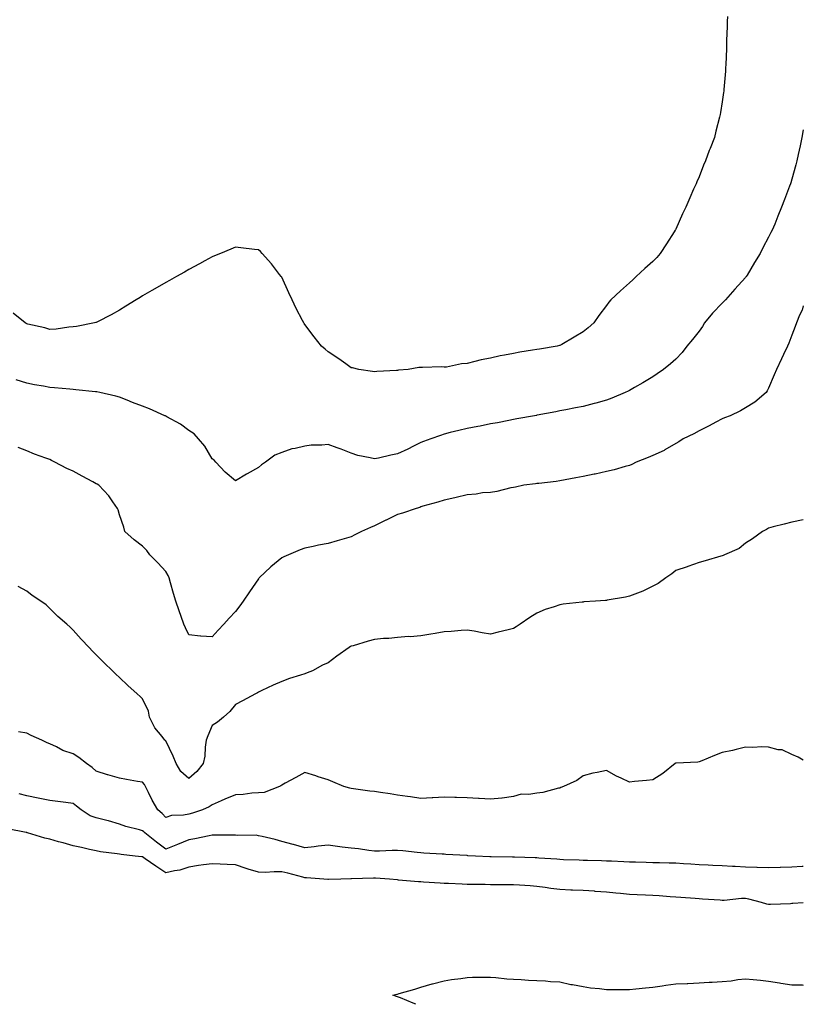
# Model space of a CAD drawing. Units: inches. Extents: x 1031843 to 1034483, y 7213418 to 7216058.
# Drawn here: x 1034145 to 1034483, y 7213418 to 7213843 of the extents above; entities that cross this region are included whole.
import ezdxf

# ---------------------------------------------------------------- set-up
doc = ezdxf.new("R2010")
doc.units = ezdxf.units.IN
doc.header["$MEASUREMENT"] = 0
doc.layers.add('Contour_10317213', color=7, linetype='Continuous', true_color=0x137e72)

msp = doc.modelspace()

# ---------------------------------------------------------------- linework, layer by layer
at = {"layer": 'Contour_10317213'}
for points in [[(1034450.32, 7213844.19, 3033), (1034450.22, 7213841.92, 3033), (1034450.18, 7213839.79, 3033), (1034449.94, 7213833.81, 3033), (1034449.91, 7213831.92, 3033), (1034449.81, 7213830.16, 3033), (1034449.59, 7213823.46, 3033), (1034449.51, 7213821.92, 3033), (1034449.38, 7213820.59, 3033), (1034448.79, 7213812.66, 3033), (1034448.71, 7213811.92, 3033), (1034448.62, 7213811.35, 3033), (1034448.05, 7213807.33, 3033), (1034447.29, 7213802.68, 3033), (1034447.17, 7213801.92, 3033), (1034446.88, 7213800.75, 3033), (1034445.32, 7213794.65, 3033), (1034444.63, 7213791.92, 3033), (1034442.76, 7213787.21, 3033), (1034442.44, 7213786.31, 3033), (1034440.82, 7213781.92, 3033), (1034439.98, 7213779.99, 3033), (1034438.05, 7213774.97, 3033), (1034437.13, 7213772.84, 3033), (1034436.78, 7213771.92, 3033), (1034435.71, 7213769.58, 3033), (1034434.01, 7213765.96, 3033), (1034432.27, 7213761.92, 3033), (1034430.94, 7213759.03, 3033), (1034428.05, 7213752.43, 3033), (1034427.87, 7213752.1, 3033), (1034427.8, 7213751.92, 3033), (1034427.33, 7213751.2, 3033), (1034423.97, 7213746, 3033), (1034421.33, 7213741.92, 3033), (1034419.77, 7213740.2, 3033), (1034418.05, 7213738.44, 3033), (1034414.61, 7213735.36, 3033), (1034410.96, 7213731.92, 3033), (1034409.42, 7213730.55, 3033), (1034408.05, 7213729.3, 3033), (1034404.12, 7213725.85, 3033), (1034399.96, 7213721.92, 3033), (1034399.09, 7213720.88, 3033), (1034398.05, 7213719.46, 3033), (1034394.87, 7213715.1, 3033), (1034392.64, 7213711.92, 3033), (1034390.16, 7213709.81, 3033), (1034388.05, 7213708.07, 3033), (1034384.2, 7213705.77, 3033), (1034378.79, 7213702.66, 3033), (1034378.05, 7213702.23, 3033), (1034377.82, 7213702.15, 3033), (1034376.88, 7213701.92, 3033), (1034369.28, 7213700.69, 3033), (1034368.05, 7213700.46, 3033), (1034366.25, 7213700.12, 3033), (1034360.71, 7213699.26, 3033), (1034358.05, 7213698.76, 3033), (1034354.12, 7213697.99, 3033), (1034352.25, 7213697.72, 3033), (1034348.05, 7213696.78, 3033), (1034344.01, 7213695.96, 3033), (1034341.37, 7213695.24, 3033), (1034338.05, 7213694.48, 3033), (1034335.61, 7213694.36, 3033), (1034329.05, 7213692.92, 3033), (1034328.05, 7213692.84, 3033), (1034327.01, 7213692.96, 3033), (1034318.79, 7213692.66, 3033), (1034318.05, 7213692.76, 3033), (1034317.25, 7213692.72, 3033), (1034312.6, 7213691.92, 3033), (1034308.44, 7213691.53, 3033), (1034308.05, 7213691.41, 3033), (1034307.52, 7213691.39, 3033), (1034299.05, 7213690.92, 3033), (1034298.05, 7213690.87, 3033), (1034297.19, 7213691.06, 3033), (1034291.35, 7213691.92, 3033), (1034288.64, 7213692.51, 3033), (1034288.05, 7213692.58, 3033), (1034285.71, 7213694.26, 3033), (1034282.64, 7213696.51, 3033), (1034278.05, 7213699.46, 3033), (1034276.72, 7213700.59, 3033), (1034275.14, 7213701.92, 3033), (1034272.11, 7213705.98, 3033), (1034268.05, 7213711.26, 3033), (1034267.76, 7213711.63, 3033), (1034267.56, 7213711.92, 3033), (1034267.03, 7213712.94, 3033), (1034264.28, 7213718.15, 3033), (1034262.52, 7213721.92, 3033), (1034261.06, 7213724.93, 3033), (1034258.05, 7213731.63, 3033), (1034257.85, 7213731.92, 3033), (1034257.15, 7213732.82, 3033), (1034253.58, 7213737.45, 3033), (1034249.67, 7213741.92, 3033), (1034248.87, 7213742.74, 3033), (1034248.05, 7213743.44, 3033), (1034246.33, 7213743.64, 3033), (1034240.47, 7213744.34, 3033), (1034238.05, 7213744.58, 3033), (1034236.17, 7213743.8, 3033), (1034231.7, 7213741.92, 3033), (1034229.1, 7213740.87, 3033), (1034228.05, 7213740.49, 3033), (1034224.85, 7213738.72, 3033), (1034222.52, 7213737.45, 3033), (1034218.05, 7213734.99, 3033), (1034216.1, 7213733.87, 3033), (1034212.7, 7213731.92, 3033), (1034209.69, 7213730.28, 3033), (1034208.05, 7213729.36, 3033), (1034203.32, 7213726.65, 3033), (1034202.03, 7213725.9, 3033), (1034198.05, 7213723.6, 3033), (1034197, 7213722.97, 3033), (1034195.3, 7213721.92, 3033), (1034190.78, 7213719.19, 3033), (1034188.05, 7213717.51, 3033), (1034184.51, 7213715.46, 3033), (1034178.6, 7213712.47, 3033), (1034178.05, 7213712.19, 3033), (1034177.87, 7213712.1, 3033), (1034177.31, 7213711.92, 3033), (1034169.53, 7213710.44, 3033), (1034168.05, 7213710.24, 3033), (1034166.27, 7213710.14, 3033), (1034160.75, 7213709.22, 3033), (1034158.05, 7213709.09, 3033), (1034155.9, 7213709.77, 3033), (1034148.58, 7213711.39, 3033), (1034148.05, 7213711.53, 3033), (1034147.82, 7213711.69, 3033), (1034147.44, 7213711.92, 3033), (1034142.23, 7213716.1, 3033)], [(1034483, 7213795.29, 3034), (1034482.37, 7213791.92, 3034), (1034481.64, 7213788.33, 3034), (1034480.76, 7213784.63, 3034), (1034480.18, 7213781.92, 3034), (1034479.77, 7213780.2, 3034), (1034478.05, 7213773.95, 3034), (1034477.58, 7213772.39, 3034), (1034477.42, 7213771.92, 3034), (1034477.03, 7213770.9, 3034), (1034474.85, 7213765.12, 3034), (1034473.64, 7213761.92, 3034), (1034472, 7213757.97, 3034), (1034470.67, 7213754.54, 3034), (1034469.61, 7213751.92, 3034), (1034469.05, 7213750.92, 3034), (1034468.05, 7213748.93, 3034), (1034465.61, 7213744.36, 3034), (1034464.46, 7213741.92, 3034), (1034461.96, 7213738.01, 3034), (1034458.73, 7213732.6, 3034), (1034458.32, 7213731.92, 3034), (1034458.21, 7213731.76, 3034), (1034458.05, 7213731.57, 3034), (1034453.46, 7213726.51, 3034), (1034449.5, 7213721.92, 3034), (1034448.79, 7213721.18, 3034), (1034448.05, 7213720.53, 3034), (1034443.77, 7213716.2, 3034), (1034440.35, 7213711.92, 3034), (1034439.5, 7213710.47, 3034), (1034438.05, 7213708.44, 3034), (1034435.14, 7213704.83, 3034), (1034432.8, 7213701.92, 3034), (1034430.73, 7213699.24, 3034), (1034428.05, 7213696.35, 3034), (1034425.69, 7213694.28, 3034), (1034422.72, 7213691.92, 3034), (1034420, 7213689.97, 3034), (1034418.05, 7213688.68, 3034), (1034413.85, 7213686.12, 3034), (1034410.16, 7213684.03, 3034), (1034408.05, 7213682.8, 3034), (1034407.46, 7213682.51, 3034), (1034406.14, 7213681.92, 3034), (1034400.45, 7213679.52, 3034), (1034398.05, 7213678.6, 3034), (1034393.48, 7213677.35, 3034), (1034392.82, 7213677.15, 3034), (1034388.05, 7213675.9, 3034), (1034384.71, 7213675.26, 3034), (1034380.59, 7213674.46, 3034), (1034378.05, 7213673.97, 3034), (1034376.31, 7213673.66, 3034), (1034368.26, 7213672.13, 3034), (1034368.05, 7213672.1, 3034), (1034367.91, 7213672.06, 3034), (1034367.11, 7213671.92, 3034), (1034359.46, 7213670.51, 3034), (1034358.05, 7213670.26, 3034), (1034356, 7213669.87, 3034), (1034351.06, 7213668.91, 3034), (1034348.05, 7213668.35, 3034), (1034343.6, 7213667.47, 3034), (1034342.68, 7213667.29, 3034), (1034338.05, 7213666.39, 3034), (1034334.46, 7213665.51, 3034), (1034330.76, 7213664.63, 3034), (1034328.05, 7213663.99, 3034), (1034326.55, 7213663.42, 3034), (1034322.29, 7213661.92, 3034), (1034319.18, 7213660.79, 3034), (1034318.05, 7213660.36, 3034), (1034314.94, 7213658.81, 3034), (1034312.42, 7213657.55, 3034), (1034308.05, 7213655.4, 3034), (1034305.14, 7213654.83, 3034), (1034299.77, 7213653.64, 3034), (1034298.05, 7213653.29, 3034), (1034296.17, 7213653.8, 3034), (1034290.9, 7213654.77, 3034), (1034288.05, 7213655.79, 3034), (1034283.66, 7213657.53, 3034), (1034281.9, 7213658.07, 3034), (1034278.05, 7213659.44, 3034), (1034275.3, 7213659.17, 3034), (1034270.8, 7213659.17, 3034), (1034268.05, 7213658.81, 3034), (1034263.91, 7213657.78, 3034), (1034262.39, 7213657.58, 3034), (1034258.05, 7213656.06, 3034), (1034255.12, 7213654.85, 3034), (1034251.1, 7213651.92, 3034), (1034249.26, 7213650.71, 3034), (1034248.05, 7213649.6, 3034)], [(1034483, 7213719.29, 3035), (1034482.5, 7213717.47, 3035), (1034481.41, 7213715.28, 3035), (1034480.08, 7213711.92, 3035), (1034479.5, 7213710.47, 3035), (1034478.05, 7213706.69, 3035), (1034476.82, 7213703.15, 3035), (1034476.14, 7213701.92, 3035), (1034474.42, 7213698.29, 3035), (1034473.54, 7213696.43, 3035), (1034471.45, 7213691.92, 3035), (1034470.47, 7213689.5, 3035), (1034468.05, 7213683.87, 3035), (1034467.39, 7213682.58, 3035), (1034466.92, 7213681.92, 3035), (1034462.15, 7213677.82, 3035), (1034458.05, 7213675.28, 3035), (1034455.98, 7213673.99, 3035), (1034451.41, 7213671.92, 3035), (1034448.99, 7213670.98, 3035), (1034448.05, 7213670.63, 3035), (1034445.3, 7213669.17, 3035), (1034442.41, 7213667.56, 3035), (1034438.05, 7213665.42, 3035), (1034435.8, 7213664.17, 3035), (1034431.14, 7213661.92, 3035), (1034429.34, 7213660.63, 3035), (1034428.05, 7213659.89, 3035), (1034423.28, 7213657.15, 3035), (1034422.99, 7213656.98, 3035), (1034418.05, 7213654.71, 3035), (1034416.14, 7213653.83, 3035), (1034410.96, 7213651.92, 3035), (1034409.05, 7213650.92, 3035), (1034408.05, 7213650.47, 3035), (1034406.1, 7213649.97, 3035), (1034401.39, 7213648.58, 3035), (1034398.05, 7213647.8, 3035), (1034393.25, 7213646.72, 3035), (1034392.8, 7213646.67, 3035), (1034388.05, 7213645.75, 3035), (1034384.87, 7213645.1, 3035), (1034380.35, 7213644.22, 3035), (1034378.05, 7213643.76, 3035), (1034376.47, 7213643.5, 3035), (1034368.87, 7213642.74, 3035), (1034368.05, 7213642.62, 3035), (1034367.44, 7213642.53, 3035), (1034362.52, 7213641.92, 3035), (1034358.85, 7213641.12, 3035), (1034358.05, 7213640.94, 3035), (1034356.9, 7213640.77, 3035), (1034350.8, 7213639.17, 3035), (1034348.05, 7213638.83, 3035), (1034344.71, 7213638.58, 3035), (1034341.94, 7213638.03, 3035), (1034338.05, 7213637.8, 3035), (1034333.3, 7213636.67, 3035), (1034332.66, 7213636.53, 3035), (1034328.05, 7213635.49, 3035), (1034325.34, 7213634.63, 3035), (1034318.97, 7213632.84, 3035), (1034318.05, 7213632.56, 3035), (1034317.58, 7213632.39, 3035), (1034315.98, 7213631.92, 3035), (1034310.1, 7213629.87, 3035), (1034308.05, 7213629.24, 3035), (1034303.09, 7213626.88, 3035), (1034302.93, 7213626.8, 3035), (1034298.05, 7213624.46, 3035), (1034296.29, 7213623.68, 3035), (1034292.52, 7213621.92, 3035), (1034289.51, 7213620.46, 3035), (1034288.05, 7213619.69, 3035), (1034284.91, 7213618.78, 3035), (1034282.03, 7213617.94, 3035), (1034278.05, 7213616.78, 3035), (1034273.95, 7213616.02, 3035), (1034271.6, 7213615.47, 3035), (1034268.05, 7213614.75, 3035), (1034265.94, 7213614.03, 3035), (1034260.96, 7213611.92, 3035), (1034258.97, 7213611, 3035), (1034258.05, 7213610.67, 3035), (1034253.3, 7213606.67, 3035), (1034248.36, 7213601.92, 3035), (1034248.21, 7213601.76, 3035), (1034248.05, 7213601.59, 3035), (1034244.09, 7213595.88, 3035), (1034241.41, 7213591.92, 3035), (1034240, 7213589.97, 3035), (1034238.05, 7213587.47, 3035), (1034235.39, 7213584.58, 3035), (1034233.13, 7213581.92, 3035), (1034230.63, 7213579.34, 3035), (1034228.05, 7213576.53, 3035)], [(1034248.05, 7213649.6, 3034), (1034243.09, 7213646.88, 3034), (1034242.85, 7213646.72, 3034), (1034238.05, 7213643.81, 3034), (1034233.66, 7213647.53, 3034), (1034229.67, 7213651.92, 3034), (1034228.87, 7213652.74, 3034), (1034228.05, 7213653.35, 3034), (1034224.87, 7213658.74, 3034), (1034222.21, 7213661.92, 3034), (1034220.24, 7213664.11, 3034), (1034218.05, 7213665.55, 3034), (1034214.42, 7213668.29, 3034), (1034208.48, 7213671.49, 3034), (1034208.05, 7213671.74, 3034), (1034207.93, 7213671.8, 3034), (1034207.68, 7213671.92, 3034), (1034201.06, 7213674.93, 3034), (1034198.05, 7213676.02, 3034), (1034193.75, 7213677.62, 3034), (1034191.33, 7213678.64, 3034), (1034188.05, 7213679.95, 3034), (1034186.51, 7213680.38, 3034), (1034179.61, 7213681.92, 3034), (1034178.28, 7213682.15, 3034), (1034178.05, 7213682.17, 3034), (1034177.76, 7213682.21, 3034), (1034169.26, 7213683.13, 3034), (1034168.05, 7213683.25, 3034), (1034166.64, 7213683.33, 3034), (1034160.12, 7213683.99, 3034), (1034158.05, 7213684.11, 3034), (1034155.35, 7213684.62, 3034), (1034151.41, 7213685.28, 3034), (1034148.05, 7213685.92, 3034), (1034143.58, 7213687.45, 3034)], [(1034228.05, 7213576.53, 3035), (1034223.11, 7213576.86, 3035), (1034222.97, 7213576.84, 3035), (1034218.05, 7213577.33, 3035), (1034216.55, 7213580.42, 3035), (1034215.88, 7213581.92, 3035), (1034214.69, 7213585.28, 3035), (1034213.83, 7213587.7, 3035), (1034212.33, 7213591.92, 3035), (1034211.31, 7213595.18, 3035), (1034210.12, 7213599.85, 3035), (1034209.51, 7213601.92, 3035), (1034209.09, 7213602.96, 3035), (1034208.05, 7213604.73, 3035), (1034204.59, 7213608.46, 3035), (1034201.1, 7213611.92, 3035), (1034199.87, 7213613.74, 3035), (1034198.05, 7213615.69, 3035), (1034194.48, 7213618.35, 3035), (1034190.34, 7213621.92, 3035), (1034189.94, 7213623.81, 3035), (1034188.05, 7213629.21, 3035), (1034187.5, 7213631.37, 3035), (1034187.25, 7213631.92, 3035), (1034185.18, 7213634.79, 3035), (1034183.46, 7213637.33, 3035), (1034179.12, 7213641.92, 3035), (1034178.46, 7213642.33, 3035), (1034178.05, 7213642.56, 3035), (1034176.62, 7213643.35, 3035), (1034172.03, 7213645.9, 3035), (1034168.05, 7213648.03, 3035), (1034165.32, 7213649.19, 3035), (1034160.24, 7213651.92, 3035), (1034158.75, 7213652.62, 3035), (1034158.05, 7213652.97, 3035), (1034156.37, 7213653.6, 3035), (1034151.45, 7213655.32, 3035), (1034148.05, 7213656.71, 3035), (1034144.4, 7213658.27, 3035)], [(1034483, 7213626.98, 3036), (1034482.99, 7213626.98, 3036), (1034478.05, 7213626.04, 3036), (1034474.77, 7213625.2, 3036), (1034470.06, 7213623.93, 3036), (1034468.05, 7213623.42, 3036), (1034467.07, 7213622.9, 3036), (1034465.34, 7213621.92, 3036), (1034461.12, 7213618.85, 3036), (1034458.05, 7213616.88, 3036), (1034455.3, 7213614.67, 3036), (1034449.03, 7213611.92, 3036), (1034448.4, 7213611.57, 3036), (1034448.05, 7213611.45, 3036), (1034447.39, 7213611.26, 3036), (1034440.67, 7213609.3, 3036), (1034438.05, 7213608.58, 3036), (1034433.13, 7213606.84, 3036), (1034432.87, 7213606.74, 3036), (1034428.05, 7213605.08, 3036), (1034426.29, 7213603.68, 3036), (1034423.67, 7213601.92, 3036), (1034420.41, 7213599.56, 3036), (1034418.05, 7213598.33, 3036), (1034413.81, 7213596.16, 3036), (1034411.53, 7213595.4, 3036), (1034408.05, 7213594.01, 3036), (1034406.27, 7213593.7, 3036), (1034398.42, 7213592.29, 3036), (1034398.05, 7213592.23, 3036), (1034397.76, 7213592.21, 3036), (1034393.32, 7213591.92, 3036), (1034388.4, 7213591.57, 3036), (1034388.05, 7213591.53, 3036), (1034387.58, 7213591.45, 3036), (1034379.4, 7213590.57, 3036), (1034378.05, 7213590.36, 3036), (1034375.59, 7213589.46, 3036), (1034371.66, 7213588.31, 3036), (1034368.05, 7213586.72, 3036), (1034365.1, 7213584.87, 3036), (1034360.9, 7213581.92, 3036), (1034359.14, 7213580.83, 3036), (1034358.05, 7213580.16, 3036), (1034355.71, 7213579.58, 3036), (1034351.43, 7213578.54, 3036), (1034348.05, 7213577.7, 3036), (1034344.44, 7213578.31, 3036), (1034341.06, 7213578.91, 3036), (1034338.05, 7213579.44, 3036), (1034335.37, 7213579.24, 3036), (1034331.12, 7213578.85, 3036), (1034328.05, 7213578.66, 3036), (1034324.16, 7213578.03, 3036), (1034322.33, 7213577.64, 3036), (1034318.05, 7213577.02, 3036), (1034313.38, 7213576.59, 3036), (1034312.74, 7213576.61, 3036), (1034308.05, 7213576.26, 3036), (1034304.18, 7213575.79, 3036), (1034301.92, 7213575.79, 3036), (1034298.05, 7213575.4, 3036), (1034295.37, 7213574.6, 3036), (1034288.81, 7213572.68, 3036), (1034288.05, 7213572.45, 3036), (1034287.68, 7213572.29, 3036), (1034287.11, 7213571.92, 3036), (1034281.82, 7213568.15, 3036), (1034278.05, 7213565.34, 3036), (1034275.61, 7213564.36, 3036), (1034271.27, 7213561.92, 3036), (1034268.97, 7213561, 3036), (1034268.05, 7213560.61, 3036), (1034266.1, 7213559.97, 3036), (1034261.37, 7213558.6, 3036), (1034258.05, 7213557.31, 3036), (1034254.3, 7213555.67, 3036), (1034249.51, 7213553.38, 3036), (1034248.05, 7213552.7, 3036), (1034247.56, 7213552.41, 3036), (1034246.68, 7213551.92, 3036), (1034241.06, 7213548.91, 3036), (1034238.05, 7213547.33, 3036), (1034235.61, 7213544.36, 3036), (1034232.89, 7213541.92, 3036), (1034230.32, 7213539.65, 3036), (1034228.05, 7213538.25, 3036), (1034226.19, 7213533.78, 3036), (1034225.51, 7213531.92, 3036), (1034225.02, 7213528.89, 3036), (1034224.89, 7213525.08, 3036), (1034224.16, 7213521.92, 3036), (1034221.49, 7213518.48, 3036), (1034218.05, 7213515.42, 3036)], [(1034218.05, 7213515.42, 3036), (1034214.55, 7213518.42, 3036), (1034212.52, 7213521.92, 3036), (1034211.21, 7213525.08, 3036), (1034208.05, 7213531.63, 3036), (1034207.91, 7213531.78, 3036), (1034207.7, 7213531.92, 3036), (1034206.43, 7213533.54, 3036), (1034203.36, 7213537.23, 3036), (1034201.02, 7213541.92, 3036), (1034200.63, 7213544.5, 3036), (1034198.05, 7213549.77, 3036), (1034196.94, 7213550.81, 3036), (1034195.75, 7213551.92, 3036), (1034191.64, 7213555.51, 3036), (1034188.05, 7213559.01, 3036), (1034186.57, 7213560.44, 3036), (1034185.04, 7213561.92, 3036), (1034181.51, 7213565.38, 3036), (1034178.05, 7213568.78, 3036), (1034176.49, 7213570.36, 3036), (1034174.94, 7213571.92, 3036), (1034171.62, 7213575.49, 3036), (1034168.05, 7213579.4, 3036), (1034166.78, 7213580.65, 3036), (1034165.35, 7213581.92, 3036), (1034161.43, 7213585.3, 3036), (1034158.05, 7213588.8, 3036), (1034156.41, 7213590.28, 3036), (1034154.12, 7213591.92, 3036), (1034150.47, 7213594.34, 3036), (1034148.05, 7213596.18, 3036), (1034144.34, 7213598.21, 3036)], [(1034218.05, 7213500.08, 3037), (1034215.69, 7213499.56, 3037), (1034210.51, 7213499.46, 3037), (1034208.05, 7213498.52, 3037), (1034206.49, 7213500.36, 3037), (1034204.55, 7213501.92, 3037), (1034202.13, 7213506, 3037), (1034200.65, 7213509.32, 3037), (1034199.36, 7213511.92, 3037), (1034198.91, 7213512.78, 3037), (1034198.05, 7213513.76, 3037), (1034195.82, 7213514.15, 3037), (1034191.16, 7213515.03, 3037), (1034188.05, 7213515.55, 3037), (1034183.11, 7213516.98, 3037), (1034182.91, 7213517.06, 3037), (1034178.05, 7213518.64, 3037), (1034176.27, 7213520.14, 3037), (1034173.79, 7213521.92, 3037), (1034170.61, 7213524.48, 3037), (1034168.05, 7213526.02, 3037), (1034163.67, 7213527.55, 3037), (1034160.96, 7213529.01, 3037), (1034158.05, 7213530.36, 3037), (1034156.86, 7213530.73, 3037), (1034154.59, 7213531.92, 3037), (1034150.04, 7213533.91, 3037), (1034148.05, 7213534.95, 3037), (1034144.48, 7213535.49, 3037)], [(1034483, 7213523.35, 3037), (1034480.76, 7213524.63, 3037), (1034478.05, 7213525.71, 3037), (1034473.85, 7213527.72, 3037), (1034472.17, 7213527.8, 3037), (1034468.05, 7213528.91, 3037), (1034465.18, 7213529.05, 3037), (1034461.23, 7213528.74, 3037), (1034458.05, 7213528.87, 3037), (1034454.09, 7213527.96, 3037), (1034452.46, 7213527.51, 3037), (1034448.05, 7213526.59, 3037), (1034444.63, 7213525.34, 3037), (1034439.18, 7213523.05, 3037), (1034438.05, 7213522.6, 3037), (1034437.46, 7213522.51, 3037), (1034428.21, 7213522.08, 3037), (1034428.05, 7213522.06, 3037), (1034427.95, 7213522.02, 3037), (1034427.76, 7213521.92, 3037), (1034422.35, 7213517.62, 3037), (1034418.05, 7213514.85, 3037), (1034415.39, 7213514.58, 3037), (1034410.18, 7213514.05, 3037), (1034408.05, 7213513.81, 3037), (1034404.42, 7213515.55, 3037), (1034402.5, 7213516.37, 3037), (1034398.05, 7213518.91, 3037), (1034394.16, 7213518.03, 3037), (1034392.25, 7213517.72, 3037), (1034388.05, 7213516.59, 3037), (1034385.39, 7213514.58, 3037), (1034379.51, 7213511.92, 3037), (1034378.46, 7213511.51, 3037), (1034378.05, 7213511.31, 3037), (1034377.35, 7213511.22, 3037), (1034370.63, 7213509.34, 3037), (1034368.05, 7213509.05, 3037), (1034364.57, 7213508.44, 3037), (1034361.27, 7213508.7, 3037), (1034358.05, 7213507.58, 3037), (1034353.09, 7213506.96, 3037), (1034353.03, 7213506.94, 3037), (1034348.05, 7213506.43, 3037), (1034343.23, 7213506.74, 3037), (1034342.95, 7213506.82, 3037), (1034338.05, 7213507, 3037), (1034333.36, 7213507.23, 3037), (1034332.78, 7213507.19, 3037), (1034328.05, 7213507.37, 3037), (1034323.21, 7213507.08, 3037), (1034322.95, 7213507.02, 3037), (1034318.05, 7213506.78, 3037), (1034313.6, 7213507.47, 3037), (1034312.31, 7213507.66, 3037), (1034308.05, 7213508.29, 3037), (1034304.87, 7213508.74, 3037), (1034300.59, 7213509.38, 3037), (1034298.05, 7213509.75, 3037), (1034296.12, 7213509.99, 3037), (1034288.95, 7213511.02, 3037), (1034288.05, 7213511.14, 3037), (1034287.41, 7213511.28, 3037), (1034284.83, 7213511.92, 3037), (1034280.1, 7213513.97, 3037), (1034278.05, 7213514.77, 3037), (1034273.77, 7213516.2, 3037), (1034272.72, 7213516.59, 3037), (1034268.05, 7213517.97, 3037), (1034264.16, 7213515.81, 3037), (1034259.48, 7213513.35, 3037), (1034258.05, 7213512.58, 3037), (1034257.66, 7213512.31, 3037), (1034257.09, 7213511.92, 3037), (1034250.53, 7213509.44, 3037), (1034248.05, 7213509.22, 3037), (1034245.2, 7213509.07, 3037), (1034241.45, 7213508.52, 3037), (1034238.05, 7213508.35, 3037), (1034233.46, 7213506.51, 3037), (1034231.92, 7213505.79, 3037), (1034228.05, 7213504.07, 3037), (1034226.72, 7213503.25, 3037), (1034223.91, 7213501.92, 3037), (1034219.5, 7213500.47, 3037), (1034218.05, 7213500.08, 3037)], [(1034483, 7213477.44, 3038), (1034482.54, 7213477.43, 3038), (1034478.05, 7213477.13, 3038), (1034473.13, 7213477, 3038), (1034472.97, 7213477, 3038), (1034468.05, 7213476.84, 3038), (1034463.15, 7213477.02, 3038), (1034462.95, 7213477.02, 3038), (1034458.05, 7213477.19, 3038), (1034453.58, 7213477.45, 3038), (1034452.5, 7213477.47, 3038), (1034448.05, 7213477.7, 3038), (1034444.03, 7213477.9, 3038), (1034442, 7213477.97, 3038), (1034438.05, 7213478.17, 3038), (1034434.55, 7213478.42, 3038), (1034431.33, 7213478.64, 3038), (1034428.05, 7213478.87, 3038), (1034425.08, 7213478.95, 3038), (1034420.98, 7213478.99, 3038), (1034418.05, 7213479.07, 3038), (1034415.3, 7213479.17, 3038), (1034410.69, 7213479.28, 3038), (1034408.05, 7213479.38, 3038), (1034405.65, 7213479.52, 3038), (1034400.28, 7213479.69, 3038), (1034398.05, 7213479.81, 3038), (1034396, 7213479.87, 3038), (1034389.92, 7213480.05, 3038), (1034388.05, 7213480.1, 3038), (1034386.29, 7213480.16, 3038), (1034379.61, 7213480.36, 3038), (1034378.05, 7213480.42, 3038), (1034376.68, 7213480.55, 3038), (1034368.91, 7213481.06, 3038), (1034368.05, 7213481.14, 3038), (1034367.31, 7213481.18, 3038), (1034358.5, 7213481.47, 3038), (1034358.05, 7213481.49, 3038), (1034357.62, 7213481.49, 3038), (1034348.32, 7213481.65, 3038), (1034348.05, 7213481.65, 3038), (1034347.8, 7213481.67, 3038), (1034341.66, 7213481.92, 3038), (1034338.25, 7213482.12, 3038), (1034338.05, 7213482.13, 3038), (1034337.82, 7213482.15, 3038), (1034328.81, 7213482.68, 3038), (1034328.05, 7213482.72, 3038), (1034327.19, 7213482.78, 3038), (1034319.36, 7213483.23, 3038), (1034318.05, 7213483.31, 3038), (1034316.51, 7213483.46, 3038), (1034310.28, 7213484.15, 3038), (1034308.05, 7213484.34, 3038), (1034305.63, 7213484.34, 3038), (1034300.16, 7213484.03, 3038), (1034298.05, 7213484.03, 3038), (1034295.65, 7213484.32, 3038), (1034291.14, 7213485.01, 3038), (1034288.05, 7213485.34, 3038), (1034284.14, 7213485.83, 3038), (1034282.17, 7213486.04, 3038), (1034278.05, 7213486.59, 3038), (1034273.75, 7213486.22, 3038), (1034272.03, 7213485.9, 3038), (1034268.05, 7213485.49, 3038), (1034263.09, 7213486.96, 3038), (1034262.99, 7213486.98, 3038), (1034258.05, 7213488.21, 3038), (1034255.16, 7213489.03, 3038), (1034249.63, 7213490.34, 3038), (1034248.05, 7213490.75, 3038), (1034247.05, 7213490.92, 3038), (1034239.1, 7213490.87, 3038), (1034238.05, 7213491.02, 3038), (1034237.15, 7213491.02, 3038), (1034229.07, 7213490.9, 3038), (1034228.05, 7213490.9, 3038), (1034226.82, 7213490.69, 3038), (1034220.61, 7213489.36, 3038), (1034218.05, 7213488.95, 3038), (1034213.05, 7213486.92, 3038), (1034213.03, 7213486.9, 3038), (1034208.05, 7213484.91, 3038), (1034204.05, 7213487.92, 3038), (1034198.97, 7213491.92, 3038), (1034198.54, 7213492.41, 3038), (1034198.05, 7213492.82, 3038), (1034196.72, 7213493.25, 3038), (1034190.78, 7213494.65, 3038), (1034188.05, 7213495.77, 3038), (1034183.3, 7213497.17, 3038), (1034182.68, 7213497.29, 3038), (1034178.05, 7213498.46, 3038), (1034175.49, 7213499.36, 3038), (1034171.57, 7213501.92, 3038), (1034169.55, 7213503.42, 3038), (1034168.05, 7213504.56, 3038), (1034164.94, 7213505.03, 3038), (1034161.55, 7213505.42, 3038), (1034158.05, 7213505.98, 3038), (1034153.07, 7213506.94, 3038), (1034153.03, 7213506.94, 3038), (1034148.05, 7213507.9, 3038), (1034144.87, 7213508.74, 3038)], [(1034483, 7213461.78, 3039), (1034478.54, 7213461.43, 3039), (1034478.05, 7213461.43, 3039), (1034477.5, 7213461.37, 3039), (1034468.89, 7213461.08, 3039), (1034468.05, 7213461, 3039), (1034467.31, 7213461.18, 3039), (1034465, 7213461.92, 3039), (1034459.55, 7213463.42, 3039), (1034458.05, 7213463.64, 3039), (1034456.35, 7213463.62, 3039), (1034448.93, 7213462.8, 3039), (1034448.05, 7213462.8, 3039), (1034447.11, 7213462.86, 3039), (1034439.53, 7213463.4, 3039), (1034438.05, 7213463.52, 3039), (1034436.33, 7213463.64, 3039), (1034430.22, 7213464.09, 3039), (1034428.05, 7213464.24, 3039), (1034425.57, 7213464.4, 3039), (1034420.86, 7213464.73, 3039), (1034418.05, 7213464.91, 3039), (1034414.91, 7213465.06, 3039), (1034411.37, 7213465.24, 3039), (1034408.05, 7213465.4, 3039), (1034404.18, 7213465.79, 3039), (1034402.13, 7213466, 3039), (1034398.05, 7213466.41, 3039), (1034393.25, 7213466.72, 3039), (1034392.89, 7213466.76, 3039), (1034388.05, 7213467.08, 3039), (1034383.4, 7213467.27, 3039), (1034382.68, 7213467.29, 3039), (1034378.05, 7213467.49, 3039), (1034374.14, 7213468.01, 3039), (1034371.6, 7213468.37, 3039), (1034368.05, 7213468.85, 3039), (1034365.26, 7213469.13, 3039), (1034360.61, 7213469.36, 3039), (1034358.05, 7213469.6, 3039), (1034348.05, 7213469.6, 3039), (1034345.75, 7213469.62, 3039), (1034340.28, 7213469.69, 3039), (1034338.05, 7213469.69, 3039), (1034335.92, 7213469.79, 3039), (1034329.92, 7213470.05, 3039), (1034328.05, 7213470.12, 3039), (1034326.37, 7213470.24, 3039), (1034319.26, 7213470.71, 3039), (1034318.05, 7213470.81, 3039), (1034317.01, 7213470.88, 3039), (1034308.36, 7213471.61, 3039), (1034308.05, 7213471.63, 3039), (1034307.78, 7213471.65, 3039), (1034304.5, 7213471.92, 3039), (1034298.52, 7213472.39, 3039), (1034298.05, 7213472.39, 3039), (1034297.56, 7213472.41, 3039), (1034288.19, 7213472.06, 3039), (1034287.91, 7213472.06, 3039), (1034283.5, 7213471.92, 3039), (1034278.19, 7213471.78, 3039), (1034278.05, 7213471.78, 3039), (1034277.91, 7213471.78, 3039), (1034276.19, 7213471.92, 3039), (1034268.71, 7213472.58, 3039), (1034268.05, 7213472.56, 3039), (1034267.19, 7213472.78, 3039), (1034260.65, 7213474.52, 3039), (1034258.05, 7213475.08, 3039), (1034254.75, 7213475.22, 3039), (1034250.94, 7213474.81, 3039), (1034248.05, 7213474.99, 3039), (1034243.6, 7213476.37, 3039), (1034242.76, 7213476.63, 3039), (1034238.05, 7213478.11, 3039), (1034234.51, 7213478.38, 3039), (1034231.55, 7213478.42, 3039), (1034228.05, 7213478.66, 3039), (1034224.24, 7213478.11, 3039), (1034222.15, 7213477.82, 3039), (1034218.05, 7213477.19, 3039), (1034214.05, 7213475.92, 3039), (1034211.76, 7213475.63, 3039), (1034208.05, 7213474.73, 3039), (1034203.71, 7213477.58, 3039), (1034199.16, 7213480.81, 3039), (1034198.05, 7213481.59, 3039), (1034197.72, 7213481.59, 3039), (1034194.81, 7213481.92, 3039), (1034188.75, 7213482.62, 3039), (1034188.05, 7213482.72, 3039), (1034187.05, 7213482.92, 3039), (1034179.92, 7213483.8, 3039), (1034178.05, 7213484.22, 3039), (1034175.16, 7213484.81, 3039), (1034171.76, 7213485.63, 3039), (1034168.05, 7213486.31, 3039), (1034163.83, 7213487.7, 3039), (1034161.82, 7213488.15, 3039), (1034158.05, 7213489.22, 3039), (1034155.86, 7213489.73, 3039), (1034148.44, 7213491.92, 3039), (1034148.17, 7213492.04, 3039), (1034148.05, 7213492.06, 3039), (1034147.87, 7213492.1, 3039), (1034139.83, 7213493.7, 3039)], [(1034315.92, 7213418, 3039), (1034314.67, 7213418.54, 3039), (1034309.22, 7213420.75, 3039), (1034308.05, 7213421.24, 3039), (1034307.52, 7213421.39, 3039), (1034305.94, 7213421.92, 3039), (1034307.64, 7213422.33, 3039), (1034308.05, 7213422.41, 3039), (1034308.77, 7213422.64, 3039), (1034315.39, 7213424.58, 3039), (1034318.05, 7213425.42, 3039), (1034322.93, 7213426.8, 3039), (1034323.11, 7213426.86, 3039), (1034328.05, 7213428.17, 3039), (1034331.25, 7213428.72, 3039), (1034335.32, 7213429.19, 3039), (1034338.05, 7213429.62, 3039), (1034340.28, 7213429.69, 3039), (1034345.78, 7213429.65, 3039), (1034348.05, 7213429.77, 3039), (1034350.34, 7213429.63, 3039), (1034355.08, 7213428.95, 3039), (1034358.05, 7213428.81, 3039), (1034361.27, 7213428.7, 3039), (1034364.53, 7213428.4, 3039), (1034368.05, 7213428.31, 3039), (1034371.88, 7213428.09, 3039), (1034374.03, 7213427.9, 3039), (1034378.05, 7213427.7, 3039), (1034382.72, 7213426.59, 3039), (1034383.44, 7213426.53, 3039), (1034388.05, 7213425.67, 3039), (1034391.27, 7213425.14, 3039), (1034395.12, 7213424.85, 3039), (1034398.05, 7213424.44, 3039), (1034400.51, 7213424.38, 3039), (1034405.57, 7213424.4, 3039), (1034408.05, 7213424.34, 3039), (1034410.75, 7213424.62, 3039), (1034414.91, 7213425.06, 3039), (1034418.05, 7213425.4, 3039), (1034422.09, 7213425.96, 3039), (1034423.77, 7213426.2, 3039), (1034428.05, 7213426.78, 3039), (1034432.93, 7213427.04, 3039), (1034433.17, 7213427.04, 3039), (1034438.05, 7213427.25, 3039), (1034442.42, 7213427.55, 3039), (1034443.75, 7213427.62, 3039), (1034448.05, 7213427.9, 3039), (1034451.82, 7213428.15, 3039), (1034454.77, 7213428.64, 3039), (1034458.05, 7213428.93, 3039), (1034461.33, 7213428.64, 3039), (1034464.48, 7213428.35, 3039), (1034468.05, 7213428.03, 3039), (1034472.68, 7213427.29, 3039), (1034473.3, 7213427.17, 3039), (1034478.05, 7213426.41, 3039), (1034482.46, 7213426.33, 3039), (1034483, 7213426.29, 3039)]]:
    msp.add_polyline3d(points, dxfattribs=at)

doc.saveas('drawing.dxf')
